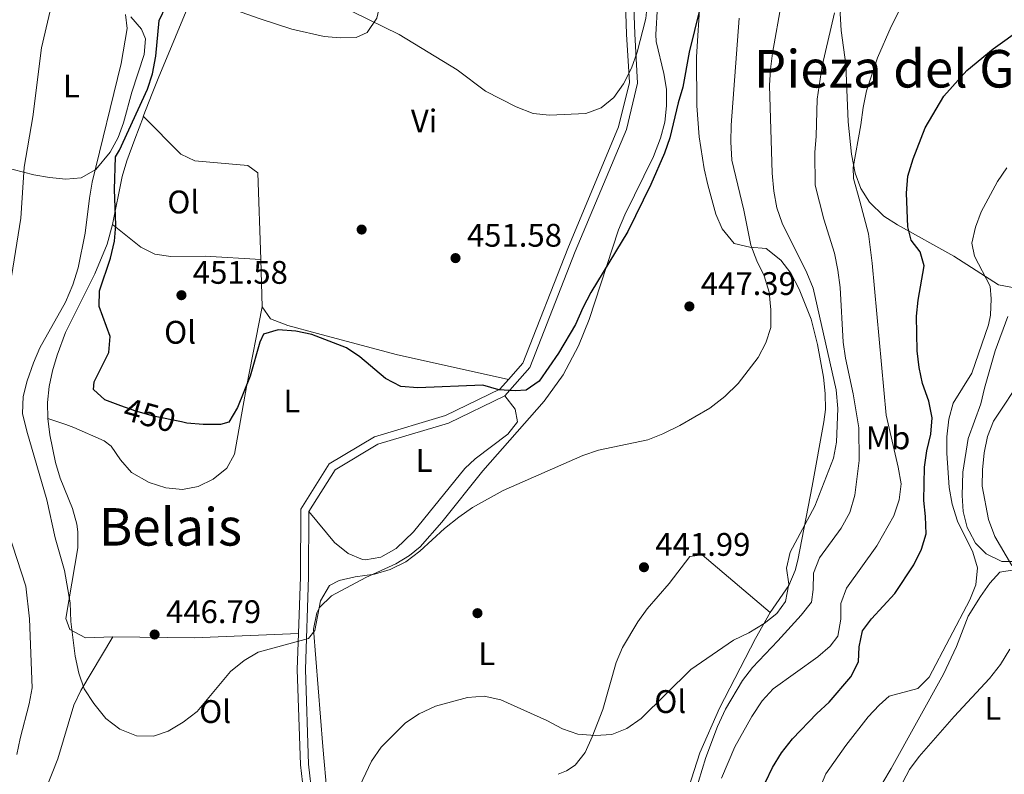
# Model space of a CAD drawing. Extents: x 587117 to 594005, y 724561 to 729277.
# Drawn here: x 590236 to 590538, y 725209 to 725441 of the extents above; entities that cross this region are included whole.
import ezdxf
from ezdxf.enums import TextEntityAlignment as Align

# ---------------------------------------------------------------- set-up
doc = ezdxf.new("R2010")
doc.units = 0
doc.header["$MEASUREMENT"] = 0
doc.linetypes.add('DGN Style 3', pattern=[110.00374, 78.5741, -31.42964])
doc.linetypes.add('DGN Style 5', pattern=[55.00187, 23.57223, -31.42964])
for name, color, linetype in [('Nivel 17', 7, 'Continuous'), ('Nivel 21', 7, 'Continuous'), ('Nivel 22', 7, 'Continuous'), ('Nivel 35', 7, 'Continuous'), ('Nivel 36', 7, 'Continuous'), ('Nivel 37', 7, 'Continuous'), ('Nivel 4', 7, 'Continuous'), ('Nivel 41', 7, 'Continuous'), ('Nivel 45', 7, 'Continuous'), ('Nivel 5', 7, 'Continuous'), ('Nivel 57', 7, 'Continuous'), ('Nivel 7', 7, 'Continuous')]:
    doc.layers.add(name, color=color, linetype=linetype)
doc.styles.add('Style-arial', font='arial.shx', dxfattribs={"bigfont": 'arialbig.shx'})
doc.styles.add('Style-ariali', font='ariali.shx', dxfattribs={"bigfont": 'arialibig.shx'})
doc.styles.add('Style-arialn', font='arialn.shx', dxfattribs={"bigfont": 'arialnbig.shx'})
doc.styles.add('Style-times', font='times.shx', dxfattribs={"bigfont": 'timesbig.shx'})

# ---------------------------------------------------------------- blocks, each defined once
blk = doc.blocks.new('5PATER')
at = {"layer": 'Nivel 7', "linetype": 'Continuous', "lineweight": 0}
h = blk.add_hatch(color=53, dxfattribs=at)
edge = h.paths.add_edge_path()
edge.add_ellipse((1.001171767711639e-08, 1.001171767711639e-08), major_axis=(-1.095731442945027, -1.110710700472634), ratio=0.9994222409660316, start_angle=0, end_angle=360)
blk = doc.blocks.new('5PERFI')
at = {"layer": 'Nivel 17', "linetype": 'Continuous', "lineweight": 0}
h = blk.add_hatch(color=7, dxfattribs=at)
edge = h.paths.add_edge_path()
edge.add_arc((1.001171767711639e-08, 1.001171767711639e-08), 1.55999999938624, 315.0000000018422, 675.0000000018422)

msp = doc.modelspace()

# ---------------------------------------------------------------- linework, layer by layer
at = {"layer": 'Nivel 21', "color": 7, "linetype": 'DGN Style 3', "lineweight": 0}
for points in [[(590424.362, 725454.719, 454.935), (590424.9739999999, 725436.2220000001, 454.935), (590425.8630000001, 725421.108, 454.935), (590422.419, 725406.896, 454.335), (590406.7309999999, 725369.4439999999, 452.536), (590392.855, 725333.8559999999, 450.738), (590385.138, 725325.1950000001, 449.539)], [(590385.138, 725325.1950000001, 449.539), (590367.8200000001, 725316.801, 448.939), (590346.206, 725310.341, 448.34), (590333.044, 725302.4469999999, 448.34), (590325.0050000001, 725289.6710000001, 447.141)], [(590325.0050000001, 725289.6710000001, 447.141), (590324.913, 725269.6599999999, 445.941), (590323.936, 725241.2409999999, 444.742), (590324.899, 725212.1880000001, 443.543), (590327.0660000001, 725193.351, 441.745), (590324.94, 725175.898, 441.745), (590323.7350000001, 725154.3740000001, 441.745), (590322.004, 725136.504, 441.145), (590316.352, 725118.337, 440.546), (590312.908, 725113.642, 440.379)]]:
    msp.add_polyline3d(points, dxfattribs=at)
at = {"layer": 'Nivel 21', "color": 7, "linetype": 'Continuous', "lineweight": 0}
for points in [[(590421.845, 725455.1939999999, 454.935), (590422.477, 725436.1070000001, 454.935), (590423.3459999999, 725421.3330000001, 454.935), (590420.0360000001, 725407.679, 454.335), (590404.4140000001, 725370.381, 452.536), (590390.69, 725335.183, 450.738), (590386.2919999999, 725330.247, 449.994)], [(590386.2919999999, 725330.247, 449.994), (590383.601, 725327.2280000001, 449.539), (590366.9110000001, 725319.138, 448.939), (590345.189, 725312.646, 448.34), (590331.247, 725304.284, 448.34), (590322.5079999999, 725290.398, 447.141), (590322.4140000001, 725269.709, 445.941), (590321.815, 725252.3189999999, 445.207)], [(590321.815, 725252.3189999999, 445.207), (590321.435, 725241.2420000001, 444.742), (590322.4040000001, 725212.003, 443.543), (590324.5490000001, 725193.3600000001, 441.745), (590322.449, 725176.119, 441.745)]]:
    msp.add_polyline3d(points, dxfattribs=at)
at = {"layer": 'Nivel 22', "color": 30, "linetype": 'DGN Style 5', "lineweight": 30, "elevation": 450, "flags": 128}
msp.add_lwpolyline([(590285.895, 725317.2110000001), (590277.335, 725318.983), (590271.94, 725320.4550000001), (590267.3470000001, 725322.1329999999)], dxfattribs=at)
at = {"layer": 'Nivel 35', "color": 92, "linetype": 'DGN Style 3', "lineweight": 0}
msp.add_polyline3d([(590542.3389999999, 725274.327, 424.352), (590537.635, 725274.3999999999, 424.564), (590532.7849999999, 725276.713, 424.845), (590529.4809999999, 725280.044, 424.952), (590527.5800000001, 725283.6259999999, 424.952), (590526.935, 725284.8430000001, 424.952), (590525.771, 725289.679, 424.952), (590525.466, 725294.5830000001, 424.952), (590525.639, 725301.8, 424.952), (590527.226, 725312.105, 424.952), (590531.139, 725322.7139999999, 424.952), (590532.3300000001, 725327.5390000001, 425.53), (590535.5900000001, 725338.986, 425.551), (590539.466, 725349.48, 425.551)], dxfattribs=at)
at = {"layer": 'Nivel 36', "color": 92, "linetype": 'Continuous', "lineweight": 0, "extrusion": (0.901108051027535, -0.3735535498307066, 0.2201409225524302), "elevation": 261020.5547000847, "flags": 128}
msp.add_lwpolyline([(896197.3839672157, -58441.82112414375), (896169.5736769417, -58441.66325121777), (896164.5874463324, -58442.05362604765), (896157.0402304903, -58443.12203806054)], dxfattribs=at)
at = {"layer": 'Nivel 36', "color": 92, "linetype": 'Continuous', "lineweight": 0, "elevation": 451.906, "flags": 128}
msp.add_lwpolyline([(590310.243, 725366.9850000001), (590310.7220000001, 725352.5430000001)], dxfattribs=at)
at = {"layer": 'Nivel 36', "color": 92, "linetype": 'Continuous', "lineweight": 0, "extrusion": (0.002394840273844029, 0.7716473322918506, 0.6360461141355499), "elevation": 561335.9164703011, "flags": 128}
msp.add_lwpolyline([(-588011.1561277795, -462111.4622681696), (-588036.1679414895, -462111.1110731566), (-588068.1314984581, -462113.4398459917)], dxfattribs=at)
at = {"layer": 'Nivel 36', "color": 92, "linetype": 'Continuous', "lineweight": 0}
for points in [[(590538.9480000001, 725508.085, 433.24), (590533.842, 725501.2080000001, 433.329), (590527.4750000001, 725493.476, 433.329), (590496.8910000001, 725458.9709999999, 433.329), (590490.9450000001, 725451.797, 433.329), (590488.719, 725447.354, 433.304), (590488.0109999999, 725442.4709999999, 433.236), (590488.2990000001, 725437.314, 433.129), (590489.7660000001, 725426.8470000001, 432.826), (590490.065, 725419.1529999999, 432.452), (590490.4820000001, 725409.233, 431.416), (590491.435, 725399.335, 429.885), (590492.612, 725393.527, 428.692), (590494.3929999999, 725388.8090000001, 427.452), (590496.979, 725384.5560000001, 426.201), (590501.3740000001, 725380.3489999999, 424.935), (590505.5959999999, 725377.6499999999, 424.162), (590522.898, 725368.0090000001, 421.338), (590536.625, 725359.25, 418.34), (590541.5160000001, 725358.287, 417.885)], [(590352.23, 725468.527, 457.664), (590345.845, 725441.057, 455.265), (590342.946, 725436.6400000001, 455.202), (590339.5160000001, 725435.088, 455.265), (590334.656, 725434.969, 455.232), (590329.717, 725435.432, 455.226), (590319.7790000001, 725437.6510000001, 455.156), (590310.0630000001, 725440.834, 454.772), (590289.423, 725448.22, 453.175)], [(590330.6570000001, 725202.7050000001, 440.272), (590329.335, 725217.638, 441.504), (590326.3940000001, 725253.639, 443.675), (590327.4510000001, 725258.6140000001, 444.036), (590328.284, 725260.217, 444.143), (590331.963, 725263.855, 444.436), (590342.4880000001, 725269.4340000001, 444.893), (590351.652, 725273.679, 445.115), (590355.9269999999, 725276.219, 445.227), (590359.146, 725278.8999999999, 445.342), (590365.8119999999, 725286.388, 445.712), (590378.3389999999, 725302.1869999999, 446.541), (590397.2110000001, 725323.544, 446.541), (590403.0090000001, 725331.6810000001, 447.253), (590407.702, 725340.5109999999, 448.129), (590411.0390000001, 725348.5700000001, 448.548), (590420.04, 725376.129, 449.539), (590421.962, 725380.6950000001, 449.649), (590430.6950000001, 725398.6170000001, 450.001), (590432.9310000001, 725404.199, 450.138), (590434.2209999999, 725409.1240000001, 450.276), (590434.7649999999, 725414.119, 450.457), (590434.737, 725419.2309999999, 450.738), (590433.9070000001, 725424.1159999999, 451.08), (590431.564, 725433.896, 451.787), (590431.493, 725436.0160000001, 451.937), (590432.443, 725453.7080000001, 453.136)], [(590445.0320000001, 725447.074, 450.287), (590443.9820000001, 725429.138, 449.943), (590444.0460000001, 725414.1329999999, 449.635), (590444.7039999999, 725404.601, 449.443), (590446.28, 725394.787, 449.145), (590447.3759999999, 725389.9140000001, 448.832), (590449.8260000001, 725380.9550000001, 447.74), (590451.8119999999, 725376.405, 446.91), (590455.5, 725371.929, 445.941), (590460.25, 725370.783, 445.104), (590465.2820000001, 725370.3489999999, 444.269), (590469.771, 725366.7990000001, 443.659), (590472.9070000001, 725362.8400000001, 443.548), (590475.47, 725357.952, 443.516), (590479.122, 725348.689, 443.63), (590481.098, 725340.912, 443.543), (590482.9070000001, 725330.939, 443.051), (590483.4280000001, 725325.9450000001, 442.762), (590483.4580000001, 725320.973, 442.501), (590483.0360000001, 725317.173, 442.344), (590479.405, 725297.5150000001, 441.866), (590475.01, 725274.7660000001, 440.734), (590474.1810000001, 725271.577, 440.546), (590472.246, 725267.02, 440.254), (590466.5760000001, 725258.699, 439.634)], [(590270.4369999999, 725441.48, 444.375), (590273.7080000001, 725437.679, 445.923), (590274.8840000001, 725434.717, 446.773), (590274.453, 725429.916, 447.002), (590270.7550000001, 725418.3330000001, 446.555), (590268.19, 725408.9809999999, 446.12), (590266.47, 725404.432, 445.784), (590264.0590000001, 725399.9850000001, 445.289), (590259.702, 725394.6699999999, 444.375), (590255.1810000001, 725392.031, 443.246), (590250.4369999999, 725391.6529999999, 442.029), (590245.4510000001, 725392.146, 440.922), (590240.6869999999, 725392.9380000001, 439.89), (590231.1440000001, 725395.425, 437.934)], [(590274.2380000001, 725410.842, 451.906), (590271.638, 725403.9580000001, 450.893), (590269.213, 725397.2720000001, 450.332), (590267.774, 725392.5179999999, 450.205), (590264.746, 725377.764, 449.862)], [(590274.2380000001, 725410.842, 451.906), (590285.753, 725399.321, 453.105), (590290.051, 725397.2490000001, 453.319), (590300.44, 725396.3530000001, 453.105), (590306.341, 725395.8189999999, 452.398), (590309.362, 725393.577, 451.906), (590310.243, 725366.9850000001, 451.906)], [(590264.746, 725377.764, 449.862), (590263.148, 725371.733, 449.732), (590259.345, 725362.5800000001, 449.544), (590250.378, 725344.625, 449.181), (590247.817, 725337.7080000001, 448.813), (590246.3670000001, 725332.888, 448.24), (590245.314, 725328.031, 447.664), (590244.794, 725323.139, 447.334), (590244.923, 725318.1910000001, 447.294)], [(590264.746, 725377.764, 449.862), (590273.4240000001, 725370.757, 451.66), (590277.7320000001, 725368.621, 452.102), (590282.723, 725367.935, 452.045), (590293.233, 725368.0090000001, 451.654), (590310.243, 725366.9850000001, 451.906)], [(590310.7220000001, 725352.5430000001, 451.906), (590305.8600000001, 725327.933, 449.758), (590302.237, 725307.3430000001, 449.507), (590299.8319999999, 725302.959, 449.507), (590295.679, 725299.6300000001, 449.507), (590291.05, 725297.3740000001, 449.507), (590286.263, 725296.452, 449.507), (590281.1159999999, 725296.9580000001, 449.507), (590276.0109999999, 725298.6130000001, 449.507), (590270.5590000001, 725301.686, 449.507), (590267.256, 725305.5320000001, 449.507), (590264.355, 725309.7010000001, 449.507), (590262.175, 725311.3910000001, 449.507), (590252.9369999999, 725315.5150000001, 450.099), (590250.4920000001, 725316.378, 449.507), (590244.923, 725318.1910000001, 447.294)], [(590310.7220000001, 725352.5430000001, 451.906), (590313.2309999999, 725348.777, 451.755), (590318.5360000001, 725346.7479999999, 451.467), (590327.6769999999, 725344.288, 451.253), (590351.831, 725337.862, 451.448), (590386.2919999999, 725330.247, 449.994)], [(590385.138, 725325.1950000001, 449.539), (590388.345, 725321.078, 448.939), (590389.0249999999, 725317.2039999999, 448.532), (590386.077, 725313.399, 448.38), (590375.99, 725305.8640000001, 448.383), (590372.8230000001, 725302.9029999999, 448.339), (590357.1669999999, 725283.4880000001, 447.745), (590351.817, 725278.354, 447.74), (590347.0660000001, 725275.702, 447.74), (590342.348, 725274.8700000001, 447.74), (590341.4979999999, 725274.9909999999, 447.74), (590337.074, 725276.868, 447.812), (590332.9180000001, 725280.1540000001, 447.832), (590325.0050000001, 725289.6710000001, 447.141)], [(590244.923, 725318.1910000001, 447.294), (590245.5860000001, 725313.212, 447.348), (590247.3219999999, 725304.79, 447.334), (590248.7720000001, 725299.986, 447.2), (590252.507, 725290.587, 446.932), (590253.848, 725285.8160000001, 446.797), (590254.169, 725283.5179999999, 446.734), (590254.115, 725278.5789999999, 446.597), (590250.456, 725256.8910000001, 446.091), (590251.7080000001, 725253.4909999999, 446.135), (590256.4480000001, 725250.9140000001, 446.327), (590264.8360000001, 725251.2380000001, 446.734)], [(590466.5760000001, 725258.699, 439.634), (590445.6399999999, 725276.433, 442.032), (590441.855, 725275.858, 442.091), (590435.565, 725267.6529999999, 441.432), (590428.8489999999, 725259.842, 440.673), (590425.986, 725255.8859999999, 440.272), (590421.244, 725247.983, 439.634), (590419.2760000001, 725243.399, 439.436), (590415.24, 725228.9269999999, 439.166), (590411.9580000001, 725220.602, 438.71), (590409.743, 725215.784, 438.298), (590406.7209999999, 725211.8530000001, 437.951), (590404.068, 725210.1740000001, 437.835), (590401.456, 725209.0889999999, 437.785)], [(590531.061, 725263.628, 415.962), (590533.9280000001, 725267.726, 415.029), (590536.9550000001, 725271.118, 414.163), (590541.412, 725271.8470000001, 413.353)], [(590493.4510000001, 725193.6599999999, 415.962), (590503.638, 725210.8659999999, 415.962), (590519.665, 725239.8430000001, 415.962), (590523.7320000001, 725248.307, 416.105), (590527.3230000001, 725257.6470000001, 416.558), (590531.061, 725263.628, 415.962)], [(590466.5760000001, 725258.699, 439.634), (590462.014, 725250.737, 438.965), (590451.0090000001, 725229.3459999999, 436.948), (590445.0050000001, 725215.6270000001, 435.906), (590441.4550000001, 725204.8430000001, 435.15), (590440.6140000001, 725199.935, 434.776), (590440.4920000001, 725195.396, 434.458)], [(590264.8360000001, 725251.2380000001, 446.734), (590255.0149999999, 725234.788, 444.935), (590252.906, 725230.304, 444.633), (590248.031, 725213.825, 444.335), (590244.321, 725204.5249999999, 443.464)]]:
    msp.add_polyline3d(points, dxfattribs=at)
at = {"layer": 'Nivel 4', "color": 30, "linetype": 'Continuous', "lineweight": 30, "flags": 128}
for points, elevation in [([(590446.5789999999, 725450.7069999999), (590441.712, 725430.615), (590439.737, 725419.8940000001), (590438.2949999999, 725415.105), (590435.77, 725404.352), (590434.155, 725399.619), (590429.9539999999, 725389.996), (590422.9010000001, 725375.567), (590411.5549999999, 725356.8459999999), (590409.0349999999, 725352.202), (590406.845, 725347.0970000001), (590401.56, 725338.31), (590395.6259999999, 725329.7420000001), (590391.631, 725326.936), (590388.335, 725326.7490000001), (590383.3430000001, 725327.0360000001), (590378.4099999999, 725328.459), (590358.456, 725327.6400000001), (590353.212, 725328.0519999999), (590348.5050000001, 725330.4610000001), (590340.658, 725337.121), (590336.531, 725339.963), (590325.8829999999, 725344.0220000001), (590320.9750000001, 725345.0390000001), (590315.6130000001, 725345.49), (590311.0989999999, 725344.0830000001), (590309.9990000001, 725341.6869999999), (590307.044, 725331.2110000001), (590303.118, 725321.567), (590300.514, 725317.078), (590297.862, 725316.439), (590292.595, 725316.422), (590287.6130000001, 725316.8559999999), (590285.895, 725317.2110000001)], 450), ([(590267.3470000001, 725322.1329999999), (590262.4680000001, 725323.916), (590258.979, 725327.1810000001), (590259.1399999999, 725329.467), (590263.6359999999, 725338.5), (590264.104, 725343.3910000001), (590260.733, 725352.557), (590260.81, 725357.3559999999), (590264.1710000001, 725367.453), (590265.416, 725372.605), (590265.7990000001, 725377.592), (590265.362, 725388.4850000001), (590265.6980000001, 725398.504), (590266.9269999999, 725400.567), (590275.507, 725419.25), (590277.0260000001, 725424.0120000001), (590278.058, 725429.4110000001), (590279.135, 725440.2849999999), (590281.212, 725444.8319999999)], 450), ([(590465.1100000001, 725206.7069999999), (590467.271, 725211.2139999999), (590470.057, 725215.6510000001), (590473.3859999999, 725219.94), (590480.8459999999, 725227.75), (590484.6610000001, 725231.257), (590491.247, 725238.9450000001), (590493.6100000001, 725243.584), (590493.851, 725248.152), (590494.868, 725253.061), (590497.5760000001, 725256.767), (590504.788, 725264.554), (590510.6300000001, 725273.318), (590512.909, 725278.111), (590514.3740000001, 725282.896), (590514.2280000001, 725288.1410000001), (590513.669, 725293.1089999999), (590513.8759999999, 725303.338), (590514.575, 725308.334), (590515.827, 725313.433), (590516.2250000001, 725318.422), (590515.1880000001, 725323.6059999999), (590513.267, 725328.9950000001), (590512.2509999999, 725333.8900000001), (590511.679, 725338.9610000001), (590511.405, 725349.612), (590511.9280000001, 725354.5830000001), (590513.801, 725365.102), (590512.558, 725369.385), (590509.7660000001, 725372.9880000001), (590508.767, 725377.044), (590508.345, 725387.408), (590508.7250000001, 725392.5320000001), (590510.3570000001, 725397.854), (590514.0789999999, 725407.4040000001), (590519.783, 725417.115), (590526.835, 725424.976), (590534.943, 725431.6240000001), (590543.9340000001, 725438.122)], 425)]:
    msp.add_lwpolyline(points, dxfattribs=dict(at, elevation=elevation))
at = {"layer": 'Nivel 5', "color": 30, "linetype": 'Continuous', "lineweight": 0, "flags": 128}
for points, elevation in [([(590451.9180000001, 725502.6200000001), (590443.8589999999, 725489.5360000001), (590433.7039999999, 725471.4070000001), (590428.9809999999, 725461.459), (590428.135, 725456.173), (590428.7760000001, 725451.111), (590428.9510000001, 725446.0619999999), (590428.409, 725440.9850000001), (590425.7620000001, 725430.5959999999), (590424.038, 725425.6640000001), (590421.521, 725420.942), (590418.594, 725416.756), (590414.7309999999, 725413.5830000001), (590409.9990000001, 725411.7919999999), (590398.8030000001, 725411.304), (590393.834, 725411.831), (590388.6340000001, 725413.8430000001), (590379.21, 725418.6699999999), (590370.5079999999, 725425.227), (590352.6950000001, 725436.038), (590338.5460000001, 725443.0390000001)], 455), ([(590233.649, 725490.926), (590237.0079999999, 725486.8700000001), (590240, 725482.425), (590242.4880000001, 725478.088), (590244.699, 725473.051), (590246.4510000001, 725468.101), (590247.645, 725463.054), (590247.79, 725458.057), (590246.6359999999, 725447.797), (590243.0279999999, 725431.919), (590240.2890000001, 725410.831), (590237.73, 725395.375), (590236.676, 725379.655), (590232.6000000001, 725354.081)], 440), ([(590339.814, 725203.8160000001), (590344.2320000001, 725213.158), (590347.1969999999, 725217.4580000001), (590354.662, 725224.8800000001), (590358.817, 725227.663), (590363.8300000001, 725229.942), (590373.6699999999, 725232.6370000001), (590378.8459999999, 725233.044), (590383.9169999999, 725231.8870000001), (590398.0419999999, 725225.581), (590402.8090000001, 725223.0419999999), (590407.537, 725221.4140000001), (590412.8500000001, 725220.946), (590417.936, 725221.3030000001), (590422.575, 725223.1699999999), (590426.9550000001, 725226.2250000001), (590442.182, 725241.2749999999), (590455.253, 725250.2), (590459.9739999999, 725252.479), (590464.648, 725255.3389999999), (590468.5830000001, 725258.425), (590471.2150000001, 725262.051), (590472.216, 725267.4310000001), (590471.517, 725272.3300000001), (590472.679, 725277.196), (590480.2450000001, 725291.308), (590485.935, 725306.095), (590486.8910000001, 725311.004), (590487.257, 725321.3160000001), (590486.737, 725327.065), (590479.746, 725358.179), (590477.78, 725362.9099999999), (590470.2479999999, 725378.1610000001), (590468.6270000001, 725382.8929999999), (590467.672, 725387.9720000001), (590467.1740000001, 725393.4880000001), (590466.2960000001, 725420.369), (590466.5930000001, 725425.3870000001), (590467.291, 725430.3389999999), (590470.0109999999, 725445.8910000001)], 440), ([(590268.7350000001, 725442.146), (590269.271, 725437.8389999999), (590267.423, 725427.163), (590258.564, 725390.78), (590257.675, 725385.8589999999), (590256.409, 725375.1410000001), (590254.247, 725364.4539999999), (590252.6100000001, 725359.2890000001), (590250.3489999999, 725353.9469999999), (590242.479, 725339.926), (590240.524, 725335.324), (590238.5689999999, 725329.811), (590237.3459999999, 725324.962), (590237.1669999999, 725319.807), (590238.4480000001, 725314.372), (590244.6499999999, 725293.246), (590247.24, 725281.6640000001), (590250.0889999999, 725271.6159999999), (590251.79, 725261.662), (590252.0079999999, 725255.9820000001), (590253.3189999999, 725245.304), (590254.436, 725240.0730000001), (590256.0530000001, 725235.3430000001), (590259.0320000001, 725230.787), (590262.7590000001, 725226.196), (590267.033, 725222.9569999999), (590272.132, 725220.9240000001), (590277.327, 725220.7820000001), (590281.835, 725222.3459999999), (590286.462, 725225.094), (590290.756, 725228.382), (590300.966, 725240.592), (590305.176, 725244.034), (590309.503, 725246.544), (590324.925, 725250.743), (590326.811, 725253.1640000001), (590328.554, 725262.264), (590331.3060000001, 725266.994), (590334.3200000001, 725268.588), (590339.2110000001, 725269.6259999999), (590345.1869999999, 725270.442), (590349.949, 725271.9550000001), (590354.807, 725274.3130000001), (590359.0109999999, 725277.5009999999), (590366.6100000001, 725284.54), (590371.0260000001, 725287.966), (590375.173, 725290.9340000001), (590384.672, 725296.1240000001), (590409.085, 725306.8400000001), (590413.905, 725308.493), (590428.9720000001, 725311.744), (590433.629, 725313.561), (590438.814, 725316.0800000001), (590447.977, 725321.44), (590452.6699999999, 725325.031), (590456.7080000001, 725328.939), (590462.8119999999, 725336.925), (590465.1799999999, 725341.4070000001), (590466.6910000001, 725346.179), (590466.746, 725351.5700000001), (590466.186, 725357.0430000001), (590464.673, 725362.02), (590462.469, 725366.5660000001), (590460.5819999999, 725371.4610000001), (590458.405, 725382.1470000001), (590454.7609999999, 725397.4709999999), (590454.48, 725403.138), (590454.611, 725408.244), (590457.0630000001, 725441.0050000001)], 445), ([(590443.3929999999, 725203.236), (590446.7919999999, 725214.209), (590450.3630000001, 725223.709), (590452.825, 725229.112), (590458.0050000001, 725237.885), (590461.0760000001, 725241.9040000001), (590468.8800000001, 725250.0079999999), (590476.0860000001, 725257.952), (590479.1939999999, 725261.8589999999), (590479.7579999999, 725265.7790000001), (590479.827, 725270.8130000001), (590481.652, 725275.4709999999), (590488.3330000001, 725284.619), (590490.926, 725289.423), (590492.558, 725294.7450000001), (590493.8589999999, 725305.324), (590493.7660000001, 725315.355), (590491.9880000001, 725325.78), (590489.5959999999, 725336.712), (590488.973, 725341.6740000001), (590488.014, 725358.4040000001), (590487.284, 725363.7609999999), (590486.2490000001, 725368.916), (590482.9909999999, 725379.423), (590480.368, 725389.794), (590480.19, 725399.817), (590480.693, 725404.827), (590480.9070000001, 725416.23), (590482.442, 725426.449), (590486.244, 725442.6340000001)], 435), ([(590506.1240000001, 725443.2949999999), (590503.615, 725438.4750000001), (590499.45, 725428.902), (590496.1340000001, 725418.7080000001), (590495.0760000001, 725413.6740000001), (590494.3940000001, 725408.3030000001), (590491.96, 725395.2), (590492.0700000001, 725391.9010000001), (590494.0449999999, 725384.902), (590496.669, 725374.8970000001), (590497.8430000001, 725365.868), (590502.074, 725319.2660000001), (590505.7930000001, 725303.267), (590506.689, 725298.2280000001), (590506.146, 725293.257), (590504.4979999999, 725288.406), (590499.2990000001, 725279.1910000001), (590489.9010000001, 725266.2209999999), (590488.169, 725261.53), (590488.2520000001, 725256.6529999999), (590487.324, 725251.433), (590484.9099999999, 725248.365), (590481.1229999999, 725245.0989999999), (590467.416, 725235.284), (590464.0449999999, 725231.5889999999), (590460.935, 725226.8130000001), (590455.7390000001, 725217.52), (590451.6529999999, 725207.95)], 430), ([(590539.111, 725395.092), (590536.2679999999, 725390.977), (590531.301, 725381.6240000001), (590529.4909999999, 725376.925), (590528.396, 725372.014), (590529.2350000001, 725368.0320000001), (590534.0220000001, 725358.834), (590534.3090000001, 725354.912), (590534.1359999999, 725349.909), (590533.548, 725347.024), (590528.369, 725332.1969999999), (590522.631, 725322.9169999999), (590521.389, 725318.0730000001), (590520.77, 725312.6340000001), (590520.777, 725307.6329999999), (590521.4240000001, 725297.121), (590522.3870000001, 725291.9410000001), (590524.0460000001, 725286.7860000001), (590528.706, 725277.2), (590530.0989999999, 725272.3910000001), (590529.5860000001, 725267.244), (590527.764, 725262.587), (590515.3489999999, 725238.9380000001), (590511.852, 725235.3630000001), (590503.0430000001, 725233.027), (590499.9880000001, 725230.331), (590496.577, 725226.672), (590489.7069999999, 725217.882), (590483.584, 725209.229), (590479.176, 725198.7409999999)], 420), ([(590540.662, 725273.1259999999), (590535.4539999999, 725282.0789999999), (590533.5519999999, 725287.284), (590531.5619999999, 725297.5179999999), (590531.6869999999, 725302.5160000001), (590532.233, 725307.683), (590533.1799999999, 725312.746), (590535.03, 725317.3910000001), (590544.1300000001, 725331.115)], 415), ([(590231.477, 725287.5190000001), (590238.1939999999, 725266.7660000001), (590239.361, 725256.808), (590240.108, 725235.6170000001), (590239.2039999999, 725230.6980000001), (590236.422, 725220.071), (590235.4720000001, 725215.1640000001)], 440), ([(590504.0260000001, 725200.6810000001), (590509.283, 725210.5260000001), (590512.247, 725214.554), (590522.9839999999, 725226.844), (590533.8319999999, 725238.466), (590537.226, 725242.824), (590540.06, 725247.4780000001)], 415)]:
    msp.add_lwpolyline(points, dxfattribs=dict(at, elevation=elevation))
at = {"layer": 'Nivel 57', "color": 92, "linetype": 'DGN Style 3', "lineweight": 0}
msp.add_polyline3d([(590539.466, 725349.48, 425.551), (590535.5900000001, 725338.986, 425.551), (590532.3300000001, 725327.5390000001, 425.53), (590531.139, 725322.7139999999, 424.952), (590527.226, 725312.105, 424.952), (590525.639, 725301.8, 424.952), (590525.466, 725294.5830000001, 424.952), (590525.771, 725289.679, 424.952), (590526.935, 725284.8430000001, 424.952), (590527.5800000001, 725283.6259999999, 424.952), (590529.4809999999, 725280.044, 424.952), (590532.7849999999, 725276.713, 424.845), (590537.635, 725274.3999999999, 424.564), (590542.3389999999, 725274.327, 424.352)], dxfattribs=at)

# ---------------------------------------------------------------- block references
at = {"layer": 'Nivel 17', "color": 7, "linetype": 'Continuous', "lineweight": 0}
for p in [(590341.209, 725376.2, 451.968), (590376.7420000001, 725258.5160000001, 442.375)]:
    msp.add_blockref('5PERFI', p, dxfattribs=at)
at = {"layer": 'Nivel 7', "color": 53, "linetype": 'Continuous', "lineweight": 0}
for p in [(590370.01, 725367.446, 451.583), (590285.925, 725356.061, 451.583), (590441.756, 725352.6229999999, 447.386), (590427.8219999999, 725272.6130000001, 441.99), (590277.702, 725251.976, 446.787)]:
    msp.add_blockref('5PATER', p, dxfattribs=at)

# ---------------------------------------------------------------- texts
at = {"layer": 'Nivel 37', "color": 92, "linetype": 'Continuous', "lineweight": 0, "style": 'Style-arialn'}
for s, p in [('L', (590252.1381597833, 725420.2590009999, 442.311)), ('Vi', (590360.3685199555, 725409.503001, 454.021)), ('Ol', (590286.490602111, 725384.6530009999, 452.751)), ('Ol', (590285.5106021108, 725344.692001, 451.116)), ('L', (590319.8091597834, 725323.5860009999, 449.27)), ('Mb', (590502.6878623527, 725312.315001, 430.544)), ('L', (590360.3411597833, 725305.3490009999, 448.313)), ('L', (590379.5801597834, 725246.095001, 441.256)), ('Ol', (590435.8786021108, 725231.399001, 439.461)), ('L', (590534.8541597833, 725229.355001, 413.948)), ('Ol', (590296.2756021109, 725228.338001, 444.821))]:
    msp.add_text(s, height=7.000002, dxfattribs=at).set_placement(p, align=Align.MIDDLE_CENTER)
at = {"layer": 'Nivel 41', "color": 7, "linetype": 'Continuous', "lineweight": 0, "style": 'Style-arial'}
for s, p in [('451.58', (590373.51, 725370.946, 451.583)), ('451.58', (590289.425, 725359.561, 451.583)), ('447.39', (590445.256, 725356.1229999999, 447.386)), ('441.99', (590431.3219999999, 725276.1130000001, 441.99)), ('446.79', (590281.202, 725255.476, 446.787))]:
    msp.add_text(s, height=7.000002, dxfattribs=at).set_placement(p)
at = {"layer": 'Nivel 41', "color": 7, "linetype": 'Continuous', "lineweight": 0, "style": 'Style-ariali'}
msp.add_text('450', height=7.000002, rotation=344.738591055172, dxfattribs=at).set_placement((590276.217218379, 725319.2878624587, 450), align=Align.MIDDLE_CENTER)
at = {"layer": 'Nivel 45', "color": 7, "linetype": 'Continuous', "lineweight": 0, "style": 'Style-times'}
for s, p in [('Pieza del Gallo', (590515.1334835244, 725425.5220009999, 426.725)), ('Belais', (590282.5352526547, 725284.997001, 448.797))]:
    msp.add_text(s, height=11.500002, dxfattribs=at).set_placement(p, align=Align.MIDDLE_CENTER)

doc.saveas('drawing.dxf')
